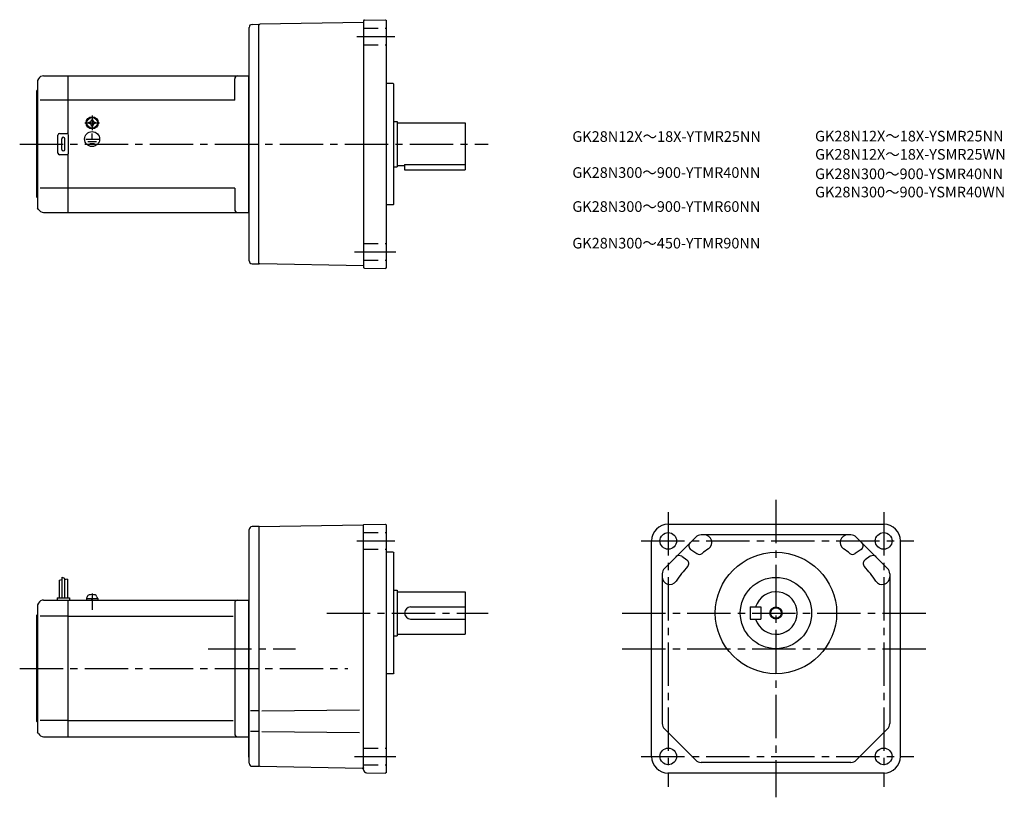
# Model space of a CAD drawing. Extents: x 61 to 710, y 88 to 600.
import ezdxf

# ---------------------------------------------------------------- set-up
doc = ezdxf.new("R2010")
doc.units = 0
doc.header["$LTSCALE"] = 3
doc.header["$MEASUREMENT"] = 0
for name, pattern in [('CENS', [13, 10, -1, 1, -1]), ('HIDDEN2', [4.7625, 3.175, -1.5875]), ('sekkei(A2)', [14.2875, 9.525, -1.5875, 1.5875, -1.5875])]:
    doc.linetypes.add(name, pattern=pattern)
doc.layers.get('0').update_dxf_attribs({"linetype": 'CONTINUOUS'})
for name, color, linetype in [('CENTER', 3, 'sekkei(A2)'), ('HIDS', 1, 'HIDDEN2'), ('HOJO', 4, 'CONTINUOUS'), ('TITLE_C', 4, 'CONTINUOUS')]:
    doc.layers.add(name, color=color, linetype=linetype)
doc.styles.get("Standard").update_dxf_attribs({"font": 'simplex.shx', "bigfont": 'extfont.shx'})

msp = doc.modelspace()

# ---------------------------------------------------------------- linework, layer by layer
at = {"linetype": 'ByBlock'}
for p, q in [((214.11, 597.15), (218.66, 597.26)), ((218.66, 596.76), (219.16, 597.27)), ((218.66, 439.26), (218.66, 597.26)), ((287.66, 598.47), (219.16, 597.27)), ((287.66, 599.51), (287.66, 437.02)), ((288.16, 600.01), (302.17, 600.26)), ((302.17, 600.26), (302.66, 599.76)), ((302.66, 436.76), (302.66, 599.76)), ((212.16, 441.38), (212.16, 595.15)), ((73.24, 561.26), (72.66, 560.26)), ((72.66, 560.26), (72.66, 476.26)), ((76.71, 563.26), (92.66, 563.26)), ((92.66, 563.26), (211.66, 563.26)), ((92.66, 563.26), (92.66, 525.13)), ((202.66, 547.26), (202.66, 561.26)), ((211.66, 563.26), (212.16, 563.76)), ((211.66, 563.26), (211.66, 473.26)), ((307.16, 558.26), (302.66, 558.26)), ((307.16, 558.26), (307.66, 557.76)), ((72.16, 553.26), (72.66, 553.76)), ((72.16, 483.26), (72.16, 553.26)), ((307.66, 478.76), (307.66, 557.76)), ((92.66, 547.26), (74.41, 547.26)), ((202.66, 547.26), (92.66, 547.26)), ((307.66, 533.26), (309.66, 533.26)), ((309.66, 533.26), (309.66, 503.26)), ((309.66, 532.26), (354.66, 532.26)), ((354.66, 532.26), (354.66, 501.26)), ((86.16, 512.26), (86.16, 524.26)), ((87.16, 525.26), (92.16, 525.26)), ((88.66, 514.76), (88.66, 521.76)), ((90.66, 514.76), (90.66, 521.76)), ((93.16, 512.26), (93.16, 524.26)), ((92.16, 511.26), (87.16, 511.26)), ((92.66, 511.4), (92.66, 473.26)), ((307.66, 503.26), (309.66, 503.26)), ((309.66, 504.26), (314.66, 504.26)), ((314.66, 504.85), (354.66, 504.85)), ((314.66, 504.85), (314.66, 501.26)), ((314.66, 501.26), (354.66, 501.26)), ((92.66, 489.26), (74.41, 489.26)), ((202.66, 489.26), (92.66, 489.26)), ((202.66, 489.26), (202.66, 475.26)), ((72.16, 483.26), (72.66, 482.76)), ((73.24, 475.26), (72.66, 476.26)), ((307.16, 478.26), (302.66, 478.26)), ((307.66, 478.76), (307.16, 478.26)), ((76.71, 473.26), (92.66, 473.26)), ((92.66, 473.26), (211.66, 473.26)), ((211.66, 473.26), (212.16, 472.76)), ((214.11, 439.38), (218.66, 439.26)), ((218.66, 439.76), (219.16, 439.26)), ((218.67, 439.26), (218.66, 439.26)), ((287.66, 438.06), (219.16, 439.26)), ((288.16, 436.52), (302.17, 436.27)), ((302.66, 436.76), (302.17, 436.27)), ((218.67, 266.2), (214.17, 266.2)), ((218.66, 266.2), (287.66, 267.4)), ((219.16, 266.2), (218.66, 265.7)), ((218.67, 266.2), (218.67, 108.2)), ((287.66, 105.92), (287.66, 267.4)), ((287.66, 267.4), (287.66, 267.4)), ((287.7, 267.44), (302.17, 267.69)), ((302.17, 267.69), (302.66, 267.2)), ((302.66, 104.19), (302.66, 267.2)), ((488.5, 267.7), (630.5, 267.7)), ((212.17, 264.7), (212.17, 264.2)), ((212.17, 110.2), (212.17, 264.2)), ((608.88, 260.7), (510.13, 260.7)), ((477.5, 114.7), (477.5, 256.7)), ((506.6, 259.23), (485.97, 238.61)), ((633.04, 238.61), (612.41, 259.23)), ((641.5, 114.7), (641.5, 256.7)), ((307.16, 249.2), (302.66, 249.2)), ((307.16, 249.2), (307.66, 248.7)), ((307.66, 169.7), (307.66, 248.7)), ((503.38, 250.96), (507.24, 248.37)), ((615.62, 250.96), (611.76, 248.37)), ((497.35, 246.57), (500.71, 244.32)), ((621.66, 246.57), (618.3, 244.32)), ((484.5, 235.07), (484.5, 136.33)), ((634.5, 235.07), (634.5, 136.33)), ((86.96, 230.76), (86.96, 219.2)), ((88.76, 232.82), (88.76, 219.2)), ((90.56, 232.2), (90.56, 219.2)), ((92.36, 231.57), (92.36, 219.2)), ((307.66, 224.2), (309.66, 224.2)), ((309.66, 224.2), (309.66, 194.2)), ((309.66, 223.2), (354.66, 223.2)), ((354.66, 223.2), (354.66, 195.2)), ((73.24, 215.7), (72.66, 214.7)), ((72.66, 214.7), (72.66, 130.7)), ((76.71, 217.7), (92.66, 217.7)), ((85.66, 219.2), (85.66, 217.7)), ((85.66, 219.2), (93.66, 219.2)), ((92.66, 217.7), (211.66, 217.7)), ((92.66, 217.7), (92.66, 127.7)), ((93.66, 219.2), (93.66, 217.7)), ((202.66, 215.7), (202.66, 129.7)), ((211.67, 217.7), (211.66, 114.3)), ((211.67, 217.7), (212.17, 217.73)), ((211.67, 214.7), (212.17, 214.7)), ((72.16, 207.7), (72.66, 208.2)), ((318.66, 213.2), (354.66, 213.2)), ((542.5, 213.2), (542.5, 205.2)), ((542.5, 213.2), (549.5, 213.2)), ((549.5, 213.2), (549.5, 205.2)), ((72.16, 137.7), (72.16, 207.7)), ((92.66, 207.11), (74.41, 207.11)), ((92.66, 207.11), (201.63, 207.11)), ((318.66, 205.2), (354.66, 205.2)), ((542.5, 205.2), (549.5, 205.2)), ((309.66, 195.2), (354.66, 195.2)), ((307.66, 194.2), (309.66, 194.2)), ((307.16, 169.2), (302.66, 169.2)), ((307.66, 169.7), (307.16, 169.2)), ((218.03, 144.77), (213.11, 144.77)), ((217.8, 144.77), (213.47, 144.77)), ((220.63, 144.77), (284.88, 145.33)), ((72.16, 137.7), (72.66, 137.2)), ((92.66, 138.29), (74.41, 138.29)), ((92.66, 138.29), (201.63, 138.29)), ((73.24, 129.7), (72.66, 130.7)), ((218.03, 131.12), (213.11, 131.12)), ((217.8, 131.12), (213.47, 131.12)), ((220.63, 131.12), (284.88, 130.56)), ((485.97, 132.79), (506.6, 112.16)), ((633.04, 132.79), (612.41, 112.16)), ((76.71, 127.7), (92.66, 127.7)), ((92.66, 127.7), (211.66, 127.7)), ((211.66, 114.3), (212.17, 114.27)), ((608.88, 110.7), (510.13, 110.7)), ((214.17, 108.2), (218.66, 108.2)), ((218.66, 108.7), (219.16, 108.19)), ((219.16, 108.19), (286.65, 107.01)), ((287.66, 107.12), (287.66, 106.89)), ((287.66, 106.99), (287.67, 106.99)), ((289.63, 103.92), (302.17, 103.7)), ((302.66, 104.19), (302.17, 103.7)), ((630.5, 103.7), (488.5, 103.7))]:
    msp.add_line(p, q, dxfattribs=at)
for p, q in [((106.56, 532.74), (106.85, 532.74)), ((106.56, 532.26), (106.56, 532.74)), ((108.19, 534.36), (108.66, 534.36)), ((108.19, 534.08), (108.19, 534.36)), ((108.66, 534.36), (109.14, 534.36)), ((109.14, 534.36), (109.14, 534.08)), ((110.48, 532.74), (110.76, 532.74)), ((110.76, 532.74), (110.76, 532.26)), ((106.56, 531.79), (106.56, 532.26)), ((106.85, 531.79), (106.56, 531.79)), ((108.19, 530.16), (108.19, 530.45)), ((108.66, 530.16), (108.19, 530.16)), ((108.32, 528.48), (108.32, 528.78)), ((109.14, 530.16), (108.66, 530.16)), ((108.74, 528.47), (108.74, 528.77)), ((109.14, 530.45), (109.14, 530.16)), ((110.76, 531.79), (110.48, 531.79)), ((110.76, 532.26), (110.76, 531.79)), ((104.47, 521.56), (113.01, 521.56)), ((105.82, 520.06), (111.49, 520.06)), ((108.66, 521.56), (108.66, 525.15)), ((107.09, 518.57), (110.31, 518.57)), ((104.86, 218.7), (112.46, 218.7)), ((104.86, 218.7), (104.86, 217.7)), ((105.16, 218.7), (105.5, 219.93)), ((108.59, 217.7), (108.32, 218.7)), ((109.01, 217.7), (108.74, 218.7)), ((111.83, 219.93), (112.16, 218.7)), ((112.46, 218.7), (112.46, 217.7))]:
    msp.add_line(p, q)
at = {"color": 3, "linetype": 'CENS'}
msp.add_line((108.66, 222.1), (108.66, 211.38), dxfattribs=at)
for centre, radius in [((108.66, 532.26), 4), ((108.66, 532.26), 3.8), ((108.66, 532.26), 3.5), ((108.66, 521.56), 4.93), ((559.5, 209.2), 3.45)]:
    msp.add_circle(centre, radius)
at = {"linetype": 'ByBlock'}
for centre, radius in [((488.5, 256.7), 5.5), ((630.5, 256.7), 5.5), ((559.5, 209.2), 40), ((559.5, 209.2), 23.5), ((488.5, 114.7), 5.5), ((630.5, 114.7), 5.5)]:
    msp.add_circle(centre, radius, dxfattribs=at)
for centre, radius, start, end in [((288.16, 599.51), 0.5, 91.00001, 180), ((214.16, 595.15), 2, 91.49841, 180), ((76.71, 559.26), 4, 90, 150.0004), ((204.66, 561.26), 2, 90, 180), ((87.16, 524.26), 1, 90, 180), ((89.66, 521.76), 1, 90, 180), ((89.66, 521.76), 1, 0, 90), ((92.16, 524.26), 1, 0, 90), ((89.66, 514.76), 1, 180, 270), ((89.66, 514.76), 1, 270, 0), ((87.16, 512.26), 1, 180, 270), ((92.16, 512.26), 1, 270, 0), ((76.71, 477.26), 4, 209.9996, 270), ((204.66, 475.26), 2, 180, 270), ((214.16, 441.38), 2, 180, 268.49912), ((288.16, 437.02), 0.5, 180, 269), ((214.17, 264.2), 2, 90, 180), ((287.7, 267.4), 0.034, 91, 180), ((488.5, 256.7), 11, 90, 180), ((630.5, 256.7), 11, 0, 90), ((510.13, 255.7), 5, 90, 135), ((512.17, 255.7), 5, 304.06503, 90), ((606.84, 255.7), 5, 90, 235.93497), ((608.88, 255.7), 5, 45, 90), ((505.05, 253.45), 3, 135, 236.21692), ((613.96, 253.45), 3, 303.78308, 45), ((495.68, 244.08), 3, 56.21692, 135), ((508.91, 250.87), 3, 236.21692, 307.82352), ((559.5, 185.7), 79.5, 124.06503, 127.8235), ((559.5, 185.7), 79.5, 52.1765, 55.93497), ((610.1, 250.87), 3, 232.1765, 303.78308), ((623.33, 244.08), 3, 45, 123.78308), ((499.04, 241.83), 3, 317.12817, 56.21692), ((619.97, 241.83), 3, 123.78308, 222.87184), ((489.5, 235.07), 5, 135, 180), ((559.5, 185.7), 79.5, 137.12817, 145.93484), ((559.5, 185.7), 79.5, 34.06515, 42.87183), ((629.5, 235.07), 5, 0, 45), ((489.5, 233.03), 5, 180, 325.93484), ((629.5, 233.03), 5, 214.06516, 0), ((559.5, 209.2), 14, 196.60139, 163.3983), ((76.71, 213.7), 4, 90, 150.0004), ((204.66, 215.7), 2, 90, 180), ((318.66, 209.2), 4, 90, 270), ((489.5, 136.33), 5, 180, 225), ((629.5, 136.33), 5, 315, 0), ((76.71, 131.7), 4, 209.9996, 270), ((204.66, 129.7), 2, 180, 270), ((488.5, 114.7), 11, 180, 270), ((510.13, 115.7), 5, 225, 270), ((608.88, 115.7), 5, 270, 315), ((630.5, 114.7), 11, 270, 0), ((214.17, 110.2), 2, 180, 270), ((286.63, 105.97), 1.04, 359.96092, 89), ((289.66, 105.92), 2, 180, 269)]:
    msp.add_arc(centre, radius, start, end, dxfattribs=at)
for centre, radius, start, end in [((106.85, 534.08), 1.34, 270, 0), ((110.48, 534.08), 1.34, 180, 270), ((106.85, 530.45), 1.34, 0, 90), ((110.48, 530.45), 1.34, 90, 180), ((107.04, 219.52), 1.6, 102.67684, 165), ((108.66, 212.3), 9, 77.32316, 102.67684), ((110.29, 219.52), 1.6, 15, 77.32316)]:
    msp.add_arc(centre, radius, start, end)
at = {"layer": 'CENTER'}
for p, q in [((283.07, 589.26), (308.23, 589.26)), ((108.66, 537.06), (108.66, 527.47)), ((103.87, 532.26), (113.46, 532.26)), ((60.91, 518.26), (369.8, 518.26)), ((281.55, 447.26), (308.83, 447.26)), ((559.5, 283.77), (559.5, 87.74)), ((488.5, 275.6), (488.5, 94.64)), ((630.5, 275.6), (630.5, 94.64)), ((283.07, 256.7), (308.23, 256.7)), ((470.66, 256.7), (650.36, 256.7)), ((263.4, 209.2), (369.8, 209.2)), ((458.17, 209.2), (660.05, 209.2)), ((185.1, 185.7), (242.72, 185.7)), ((458.17, 185.7), (660.05, 185.7)), ((60.91, 172.7), (277.27, 172.7)), ((281.55, 114.7), (308.83, 114.7)), ((470.66, 114.7), (650.36, 114.7))]:
    msp.add_line(p, q, dxfattribs=at)
at = {"layer": 'HIDS'}
for p, q in [((287.66, 594.76), (302.66, 594.76)), ((287.66, 583.76), (302.66, 583.76)), ((287.66, 452.76), (302.66, 452.76)), ((287.66, 441.76), (302.66, 441.76)), ((287.66, 262.2), (302.66, 262.2)), ((287.66, 251.2), (302.66, 251.2)), ((287.66, 120.2), (302.66, 120.2)), ((287.66, 109.2), (302.66, 109.2))]:
    msp.add_line(p, q, dxfattribs=at)
at = {"layer": 'HOJO', "linetype": 'ByBlock'}
for p, q in [((86.96, 230.76), (88.76, 231.39)), ((88.76, 232.82), (90.56, 232.2)), ((92.36, 231.57), (90.57, 231.13))]:
    msp.add_line(p, q, dxfattribs=at)
at = {"layer": 'HOJO'}
msp.add_circle((559.5, 209.2), 4, dxfattribs=at)

# ---------------------------------------------------------------- texts
at = {"layer": 'TITLE_C'}
for s, p in [('GK28N12X～18X-YTMR25NN', (425.26, 519.74)), ('GK28N12X～18X-YSMR25NN', (585.26, 520.01)), ('GK28N12X～18X-YSMR25WN', (585.26, 508.01)), ('GK28N300～900-YTMR40NN', (425.26, 496.02)), ('GK28N300～900-YSMR40NN', (585.26, 495.16)), ('GK28N300～900-YSMR40WN', (585.26, 483.16)), ('GK28N300～900-YTMR60NN', (425.26, 473.6)), ('GK28N300～450-YTMR90NN', (425.26, 449.47))]:
    msp.add_text(s, height=7, dxfattribs=at).set_placement(p)

doc.saveas('drawing.dxf')
